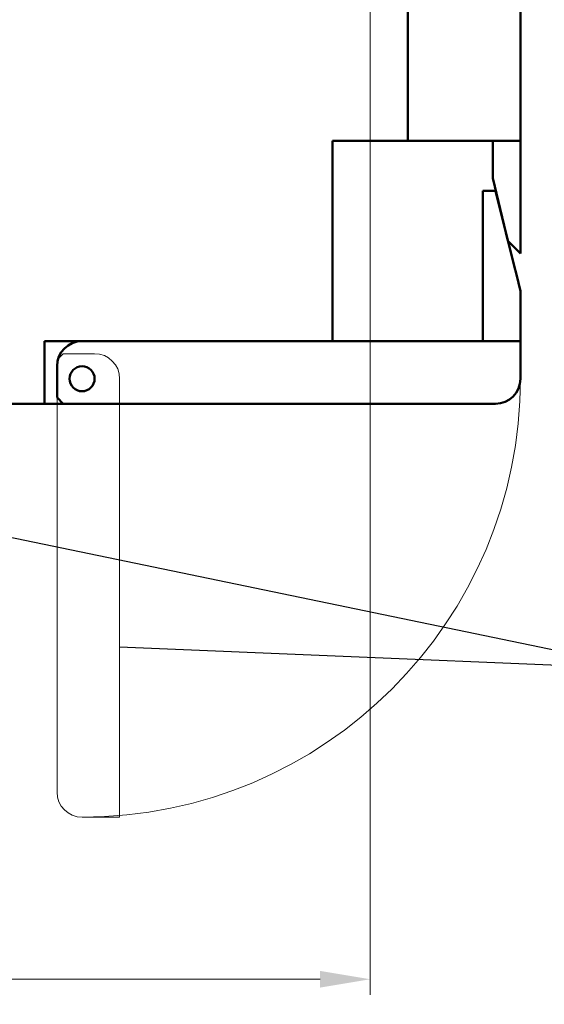
# Model space of a CAD drawing. Units: millimetres. Extents: x 2171 to 3046, y 1134 to 1431.
# Drawn here: x 2937 to 2979, y 1200 to 1278 of the extents above; entities that cross this region are included whole.
import ezdxf
from ezdxf.lldxf.tags import DXFTag

# ---------------------------------------------------------------- set-up
doc = ezdxf.new("R2010")
doc.units = ezdxf.units.MM
for name, color, linetype, lineweight in [('help', 4, 'New Line1', 25), ('main', 5, 'Continuous', 50), ('size', 7, 'Continuous', 20)]:
    doc.layers.add(name, color=color, linetype=linetype, lineweight=lineweight)
doc.styles.add('GOST', font='GOST.shx', dxfattribs={"width": 0.8, "oblique": 15})
tags = doc.linetypes.add('New Line1', pattern=[0.8, 0.5, -0.3]).pattern_tags.tags
tags[6:7] = [DXFTag(74, 4), DXFTag(75, 0), DXFTag(340, '0'), DXFTag(46, 1.0), DXFTag(50, 0.0), DXFTag(44, 0.0), DXFTag(45, 0.0)]
tags[4:5] = [DXFTag(74, 4), DXFTag(75, 0), DXFTag(340, '0'), DXFTag(46, 1.0), DXFTag(50, 0.0), DXFTag(44, 0.0), DXFTag(45, 0.0)]
doc.dimstyles.new('GOST', dxfattribs={"dimscale": 0, "dimtxt": 3.5, "dimasz": 4, "dimexe": 1.25, "dimexo": 0, "dimtad": 1, "dimdec": 1, "dimrnd": 0.5, "dimtxsty": 'GOST', "dimcen": 5, "dimclrd": 256, "dimclre": 256, "dimclrt": 256, "dimadec": 1, "dimazin": 2, "dimtfac": 1, "dimtdec": 4, "dimtmove": 1, "dimatfit": 0, "dimfxl": 1, "dimtolj": 1, "dimtzin": 0, "dimlwd": -1, "dimlwe": -1, "dimarcsym": 0})

# ---------------------------------------------------------------- blocks, each defined once
blk = doc.blocks.new('_Oblique')
at = {"color": 0, "linetype": 'ByBlock', "lineweight": -2}
blk.add_line((-0.5, -0.5), (0.5, 0.5), dxfattribs=at)
blk = doc.blocks.new('*D50')
at = {"layer": 'Defpoints', "color": 0, "transparency": 16777216}
for p in [(2964.763, 1292.682), (2876.763, 1288.682), (2964.763, 1201.746)]:
    blk.add_point(p, dxfattribs=at)
at = {"layer": 'size', "ltscale": 5, "transparency": 16777216}
for p, q in [((2964.763, 1292.682), (2964.763, 1200.496)), ((2876.763, 1288.682), (2876.763, 1200.496)), ((2876.763, 1201.746), (2960.763, 1201.746))]:
    blk.add_line(p, q, dxfattribs=at)
at = {"layer": 'size', "transparency": 16777216}
blk.add_solid([(2960.763, 1201.08), (2960.763, 1202.413), (2964.763, 1201.746)], dxfattribs=at)
at = {"layer": 'size', "transparency": 16777216, "xscale": 4, "yscale": 4, "zscale": 4, "rotation": 180}
blk.add_blockref('_Oblique', (2876.763, 1201.746), dxfattribs=at)
at = {"layer": 'size', "linetype": 'ByBlock', "transparency": 16777216, "insert": (2918.763, 1204.121), "char_height": 3.5, "attachment_point": 5, "style": 'GOST'}
blk.add_mtext('\\A1;88', dxfattribs=at)

msp = doc.modelspace()

# ---------------------------------------------------------------- linework, layer by layer
at = {"layer": 'help', "linetype": 'ByBlock'}
msp.add_line((2986.728, 1226.514), (2908.763, 1242.658), dxfattribs=at)
at = {"layer": 'help', "linetype": 'ByBlock', "ltscale": 5}
msp.add_line((2986.728, 1226.514), (2944.763, 1228.266), dxfattribs=at)
at = {"layer": 'main'}
for p, q in [((2967.763, 1322.182), (2967.763, 1268.682)), ((2976.763, 1322.182), (2976.763, 1268.682)), ((2967.763, 1268.682), (2961.763, 1268.682)), ((2961.763, 1268.682), (2961.763, 1252.682)), ((2967.763, 1268.682), (2970.763, 1268.682)), ((2970.763, 1268.682), (2976.763, 1268.682)), ((2974.563, 1265.682), (2974.563, 1268.682)), ((2976.763, 1259.682), (2976.763, 1268.682)), ((2975.763, 1260.682), (2974.563, 1265.682)), ((2973.763, 1264.682), (2974.763, 1264.682)), ((2973.763, 1264.682), (2973.763, 1258.682)), ((2976.263, 1258.682), (2974.763, 1264.682)), ((2976.763, 1259.682), (2975.763, 1260.682)), ((2973.763, 1252.682), (2973.763, 1258.682)), ((2976.763, 1256.682), (2976.763, 1252.682)), ((2961.763, 1252.682), (2938.763, 1252.682)), ((2938.763, 1252.682), (2938.763, 1247.682)), ((2976.763, 1252.682), (2941.763, 1252.682)), ((2976.763, 1249.682), (2976.763, 1252.682)), ((2939.763, 1248.182), (2939.763, 1250.682)), ((2939.763, 1248.182), (2940.263, 1247.682)), ((2938.763, 1247.682), (2909.763, 1247.682)), ((2938.763, 1247.682), (2940.263, 1247.682)), ((2974.763, 1247.682), (2940.263, 1247.682))]:
    msp.add_line(p, q, dxfattribs=at)
at = {"layer": 'main', "linetype": 'New Line1', "lineweight": 15, "ltscale": 5}
for p, q in [((2939.763, 1251.182), (2940.263, 1251.682)), ((2940.263, 1251.682), (2942.763, 1251.682)), ((2939.763, 1251.182), (2939.763, 1216.682)), ((2944.763, 1249.682), (2944.763, 1214.682)), ((2941.763, 1214.682), (2944.763, 1214.682))]:
    msp.add_line(p, q, dxfattribs=at)
at = {"layer": 'main', "flags": 128}
msp.add_lwpolyline([(2976.763, 1256.682), (2976.6, 1257.334), (2976.432, 1258.004), (2976.263, 1258.682)], dxfattribs=at)
at = {"layer": 'main'}
msp.add_circle((2941.763, 1249.682), 1, dxfattribs=at)
at = {"layer": 'main', "linetype": 'New Line1', "lineweight": 15, "ltscale": 5}
msp.add_circle((2941.763, 1249.682), 1, dxfattribs=at)
at = {"layer": 'main'}
for centre, start, end in [((2941.763, 1250.682), 90, 180), ((2974.763, 1249.682), 270, 0)]:
    msp.add_arc(centre, 2, start, end, dxfattribs=at)
at = {"layer": 'main', "linetype": 'New Line1', "lineweight": 15, "ltscale": 5}
for centre, start, end in [((2942.763, 1249.682), 0, 90), ((2941.763, 1216.682), 180, 270)]:
    msp.add_arc(centre, 2, start, end, dxfattribs=at)
at = {"layer": 'size', "linetype": 'New Line1', "ltscale": 5}
msp.add_arc((2941.763, 1249.682), 35, 270, 0, dxfattribs=at)

# ---------------------------------------------------------------- dimensions: what is measured, and where the dimension line sits
at = {"layer": 'size', "ltscale": 5}
dim = msp.add_linear_dim(base=(2964.763, 1201.746), p1=(2876.763, 1288.682), p2=(2964.763, 1292.682), dimstyle='GOST', override={"dimscale": 1, "dimtxsty": 'GOST', "dimblk1": 'Oblique', "dimsah": 1}, dxfattribs=at)
dim.commit()
dim.dimension.update_dxf_attribs({"geometry": '*D50', "text_midpoint": (2918.763, 1204.121)})

doc.saveas('drawing.dxf')
